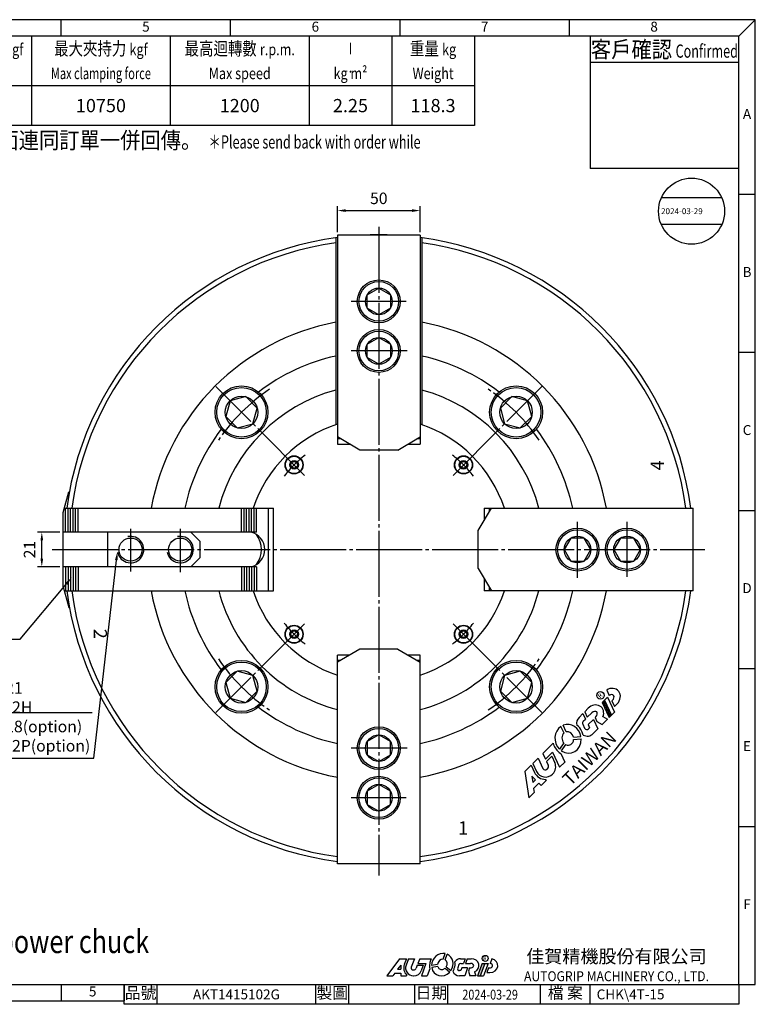
# Model space of a CAD drawing. Units: millimetres. Extents: x 330 to 1170, y -523 to 73.
# Drawn here: x 725 to 1170, y -523 to 73 of the extents above; entities that cross this region are included whole.
import ezdxf
from ezdxf.enums import TextEntityAlignment as Align

# ---------------------------------------------------------------- set-up
doc = ezdxf.new("R2010")
doc.units = ezdxf.units.MM
doc.header["$LTSCALE"] = 2
doc.linetypes.add('CENTER', pattern=[23, 20, -1, 1, -1])
doc.layers.add('AM_5', color=1, linetype='Continuous', lineweight=25)
doc.layers.add('遮蔽用', color=255, linetype='Continuous', lineweight=211)
for name, color, linetype in [('BORDER', 7, 'Continuous'), ('CENTER', 4, 'CENTER'), ('DRAW', 7, 'Continuous')]:
    doc.layers.add(name, color=color, linetype=linetype)
doc.styles.get("Standard").update_dxf_attribs({"font": 'romans.shx', "bigfont": 'chineset.shx'})
doc.dimstyles.new('AM_ISO$0', dxfattribs={"dimtxt": 3.5, "dimasz": 2.5, "dimexe": 1.3, "dimexo": 1, "dimgap": 1.5, "dimtad": 1, "dimdec": 3, "dimdsep": 46, "dimtxsty": 'Standard', "dimcen": 0, "dimclrd": 2, "dimclre": 2, "dimclrt": 1, "dimadec": 3, "dimazin": 2, "dimtfac": 0.65, "dimtdec": 3, "dimtix": 1, "dimtmove": 0, "dimatfit": 3, "dimfxl": 0, "dimlwd": -1, "dimlwe": -1, "dimarcsym": 0})

# ---------------------------------------------------------------- blocks, each defined once
blk = doc.blocks.new('A3(確認圖專用)')
at = {"layer": 'BORDER', "color": 2}
for p, q in [((415, 292), (-5, 292)), ((-5, 292), (-5, 0)), ((0, 287), (-5, 292)), ((51.25, 287), (51.25, 292)), ((102.5, 287), (102.5, 292)), ((153.75, 287), (153.75, 292)), ((205, 287), (205, 292)), ((256.25, 287), (256.25, 292)), ((307.5, 287), (307.5, 292)), ((358.75, 287), (358.75, 292)), ((410, 287), (415, 292)), ((415, 0), (415, 292)), ((0, 239.16), (-5, 239.16)), ((410, 239.16), (415, 239.16)), ((0, 191.33), (-5, 191.33)), ((410, 191.33), (415, 191.33)), ((0, 143.5), (-5, 143.5)), ((410, 143.5), (415, 143.5)), ((0, 95.66), (-5, 95.66)), ((410, 95.66), (415, 95.66)), ((0, 47.83), (-5, 47.83)), ((410, 47.83), (415, 47.83)), ((0, 0), (-5, 0)), ((51.25, 0), (51.25, -5)), ((102.5, 0), (102.5, -5)), ((153.75, 0), (153.75, -5)), ((205, 0), (205, -5)), ((224, 0), (224, -5)), ((410, 0), (415, 0)), ((36, -5), (224, -5))]:
    blk.add_line(p, q, dxfattribs=at)
at = {"layer": 'BORDER'}
for p, q in [((410, 287), (0, 287)), ((0, 287), (0, 0)), ((410, 0), (410, 287)), ((0, 0), (410, 0))]:
    blk.add_line(p, q, dxfattribs=at)
at = {"layer": 'BORDER', "color": 1, "char_height": 3, "attachment_point": 5}
for s, insert, width in [('1', (25.62, 289.5), 51.25), ('2', (76.88, 289.5), 51.25), ('3', (128.12, 289.5), 51.25), ('4', (179.38, 289.5), 51.25), ('5', (230.62, 289.5), 51.25), ('6', (281.88, 289.5), 51.25), ('7', (333.12, 289.5), 51.25), ('8', (384.38, 289.5), 51.25), ('A', (-2.5, 263.08), 5), ('A', (412.5, 263.08), 5), ('B', (-2.5, 215.25), 5), ('B', (412.5, 215.25), 5), ('C', (-2.5, 167.41), 5), ('C', (412.5, 167.41), 5), ('D', (-2.5, 119.58), 5), ('D', (412.5, 119.58), 5), ('E', (-2.5, 71.75), 5), ('E', (412.5, 71.75), 5), ('F', (-2.5, 23.91), 5), ('F', (412.5, 23.91), 5), ('1', (43.62, -2.5), 15.25), ('2', (76.88, -2.5), 51.25), ('3', (128.12, -2.5), 51.25), ('4', (179.38, -2.5), 51.25), ('5', (214.5, -2.5), 19)]:
    blk.add_mtext(s, dxfattribs=dict(at, insert=insert, width=width))
blk = doc.blocks.new('AG-A3(夾頭)標題欄')
at = {"layer": 'BORDER'}
blk.add_hatch(color=1, dxfattribs=at).paths.add_polyline_path([(-79.01, 2.6), (-78.21, 2.6), (-76.83, 6.4), (-77.63, 6.4)])
at = {"layer": 'BORDER', "color": 2}
for p, q in [((-410, 287), (-402.5, 279.5)), ((-372, 287), (-372, 260)), ((-340, 287), (-340, 260)), ((-308, 287), (-308, 260)), ((-256, 287), (-256, 260)), ((-214, 287), (-214, 260)), ((-172, 287), (-172, 260)), ((-130, 287), (-130, 260)), ((-105, 287), (-105, 260)), ((-379.5, 279.5), (-402.5, 279.5)), ((-379.5, 279.5), (-372, 272)), ((-256, 279.5), (-308, 279.5)), ((-282, 279.5), (-282, 260)), ((0, 279), (-45, 279)), ((-80, 272), (-410, 272)), ((-410, 0), (-410, -6)), ((-398, 0), (-398, -6)), ((-386, 0), (-386, -6)), ((-374, 0), (-374, -6)), ((-186, -6), (-186, 0)), ((-176, -6), (-176, 0)), ((-128, -6), (-128, 0)), ((-118, -6), (-118, 0)), ((-98, -6), (-98, 0)), ((-88, -6), (-88, 0)), ((0, 0), (0, -6)), ((-60, -6), (-60, 0)), ((-45, -6), (-45, 0)), ((-374, -6), (-410, -6)), ((0, -6), (-186, -6))]:
    blk.add_line(p, q, dxfattribs=at)
at = {"layer": 'BORDER'}
for p, q in [((-80, 287), (-80, 260)), ((-45, 287), (-45, 247)), ((-80, 260), (-410, 260)), ((0, 247), (-45, 247))]:
    blk.add_line(p, q, dxfattribs=at)
at = {"layer": 'BORDER', "color": 5}
for p, q in [((-5.12, 238.04), (-23.45, 238.04)), ((-5.12, 230.04), (-23.45, 230.04))]:
    blk.add_line(p, q, dxfattribs=at)
blk.add_circle((-14.29, 234.04), 10, dxfattribs=at)
at = {"layer": 'DRAW', "color": 1}
for p, q in [((-89.4, 7.69), (-88.8, 9.34)), ((-88.83, 7.5), (-88.23, 9.17)), ((-91.14, 6.05), (-92.97, 5.73)), ((-77.63, 6.4), (-79.01, 2.6)), ((-76.83, 6.4), (-78.21, 2.6)), ((-77.63, 6.4), (-76.83, 6.4)), ((-91.09, 5.45), (-92.92, 5.13)), ((-88.88, 4.92), (-87.47, 3.74)), ((-88.49, 5.38), (-87.1, 4.21)), ((-79.01, 2.6), (-78.21, 2.6))]:
    blk.add_line(p, q, dxfattribs=at)
at = {"layer": 'DRAW', "color": 5}
for p, q in [((-102.66, 7.8), (-106.5, 2.6)), ((-102.66, 7.8), (-100.55, 7.8)), ((-100.55, 7.8), (-101.2, 6.01)), ((-99.95, 7.8), (-100.67, 5.82)), ((-99.95, 7.8), (-98.15, 7.8)), ((-98.15, 7.8), (-99.09, 5.21)), ((-96.55, 7.8), (-97.06, 6.4)), ((-97.06, 6.4), (-94.66, 6.4)), ((-96.55, 7.8), (-93.02, 7.8)), ((-94.66, 6.4), (-96.04, 2.6)), ((-84.67, 6.01), (-85.04, 5.01)), ((-84.15, 7.8), (-82.82, 7.8)), ((-84.11, 6.4), (-83.33, 6.4)), ((-82.82, 7.8), (-83.33, 6.4)), ((-82.22, 7.8), (-82.73, 6.4)), ((-82.73, 6.4), (-81.2, 6.4)), ((-82.22, 7.8), (-81, 7.8)), ((-75.83, 6.4), (-77.21, 2.6)), ((-76.83, 6.4), (-75.83, 6.4)), ((-74.74, 7.74), (-75.24, 6.38)), ((-104.11, 3.4), (-104.7, 2.6)), ((-104.11, 3.4), (-102.3, 3.4)), ((-102.3, 5.85), (-103.22, 4.6)), ((-103.22, 4.6), (-102.3, 4.6)), ((-102.3, 5.85), (-102.3, 4.6)), ((-102.3, 3.4), (-102.3, 2.6)), ((-98.53, 4.4), (-98.35, 4.4)), ((-97.28, 5.8), (-97.6, 4.93)), ((-97.28, 5.8), (-95.48, 5.8)), ((-95.48, 5.8), (-96.07, 4.18)), ((-93.46, 4.76), (-94.24, 2.6)), ((-84.13, 4.2), (-84.47, 4.2)), ((-83.84, 5), (-84.13, 4.2)), ((-82.04, 5), (-83.84, 5)), ((-82.04, 5), (-82.91, 2.6)), ((-81.44, 5), (-81.79, 4.02)), ((-81.79, 4.02), (-81.41, 2.6)), ((-81.44, 5), (-81.2, 5)), ((-79.94, 3.82), (-79.61, 2.6)), ((-75.74, 5), (-76.25, 3.6)), ((-76.25, 3.6), (-75.3, 3.6)), ((-75.74, 5), (-75.5, 5)), ((-106.5, 2.6), (-104.7, 2.6)), ((-102.3, 2.6), (-100.5, 2.6)), ((-100.5, 2.89), (-100.5, 2.6)), ((-98.42, 2.6), (-98.32, 2.6)), ((-96.04, 2.6), (-94.24, 2.6)), ((-82.91, 2.6), (-84.53, 2.6)), ((-79.61, 2.6), (-81.41, 2.6)), ((-78.21, 2.6), (-77.21, 2.6))]:
    blk.add_line(p, q, dxfattribs=at)
at = {"layer": 'DRAW', "color": 1}
blk.add_circle((-76.73, 7.9), 0.9, dxfattribs=at)
at = {"layer": 'DRAW', "color": 5}
for centre, radius, start, end in [((-98.41, 5), 2.96, 160, 225.2951), ((-84.15, 5.8), 2, 90, 149.0453), ((-84.11, 5.8), 0.6, 90, 160), ((-98.42, 5), 2.4, 160, 270), ((-98.53, 5), 0.6, 160, 270), ((-98.35, 5.2), 0.8, 270, 340), ((-98.32, 5), 2.4, 270, 340), ((-84.53, 4.64), 2.04, 196.7711, 270), ((-84.47, 4.8), 0.6, 160, 270)]:
    blk.add_arc(centre, radius, start, end, dxfattribs=at)
for centre, major_axis, ratio, start_param, end_param in [((-81.2, 5.7), (-1, 0), 0.7, 1.570796, 4.712389), ((-81, 5.7), (2.4, 0), 0.875, 5.17, 7.853982), ((-75.5, 5.7), (-1, 0), 0.7, 1.570796, 4.447093), ((-75.3, 5.7), (2.4, 0), 0.875, 4.712389, 7.618649)]:
    blk.add_ellipse(centre, major_axis=major_axis, ratio=ratio, start_param=start_param, end_param=end_param, dxfattribs=at)
at = {"layer": 'DRAW', "color": 1}
for points in [[(-88.8, 9.34), (-90.85, 9.73), (-92.93, 8.05), (-92.97, 5.73)], [(-87.1, 4.21), (-85.92, 5.97), (-86.32, 8.28), (-88.23, 9.17)], [(-89.4, 7.69), (-90.27, 7.78), (-91.13, 6.87), (-91.14, 6.05)], [(-88.49, 5.38), (-88.06, 6.14), (-88.17, 7.05), (-88.83, 7.5)], [(-92.92, 5.13), (-92.46, 2.5), (-89.39, 1.72), (-87.47, 3.74)], [(-91.09, 5.45), (-90.8, 4.47), (-89.69, 4.21), (-88.88, 4.92)]]:
    blk.add_open_spline(points, degree=3, dxfattribs=at)
at = {"layer": 'DRAW', "color": 5}
for points, knots in [([(-93.02, 7.8), (-93.04, 7.76), (-93.12, 7.62), (-93.31, 7.2), (-93.46, 6.77), (-93.58, 5.86), (-93.6, 5.31), (-93.46, 4.76)], [4.5774605, 4.5774605, 4.5774605, 4.5774605, 4.6042224, 4.6042224, 4.9695445, 4.9695445, 5.3160963, 5.3160963, 5.3160963, 5.3160963]), ([(-86.48, 4.05), (-86.32, 4.33), (-86.18, 4.61), (-85.86, 5.53), (-85.79, 6.19), (-85.87, 6.83)], [0.029167, 0.029167, 0.029167, 0.029167, 0.1627537, 0.1627537, 0.4521303, 0.4521303, 0.4521303, 0.4521303])]:
    blk.add_open_spline(points, degree=3, knots=knots, dxfattribs=at)
at = {"layer": 'BORDER', "color": 1}
for s, insert, char_height, width, attachment_point in [('{\\H1.4286x;\\W0.9;客戶確認\\W0.7; \\H0.8x;Confirmed}', (-22.5, 283), 3.5, 45, 5), ('{\\W0.9;＊訂購時請將圖面連同訂單一併回傳。\\W0.7;  \\H0.8x;＊Please send back with order while ordering.}', (-267, 258), 5, 187, 1), ('{\\H1.3333x;\\W0.8;＊為確保產品品質日益精進，敝公司擁有設計變更之權。    \\H0.875x;＊Subject to technical changes。}', (-408, 0.5), 3, 209.3467, 7), ('A3', (-404, -3), 3, 12, 5), ('{\\W0.7;版本}', (-392, -3), 3.5, 12, 5), ('品號', (-181, -3), 3.5, 10, 5), ('製圖', (-123, -3), 3.5, 10, 5), ('日期', (-93, -3), 3.5, 10, 5), ('檔 案', (-52.5, -3), 3.5, 15, 5)]:
    blk.add_mtext(s, dxfattribs=dict(at, insert=insert, char_height=char_height, width=width, attachment_point=attachment_point))
at = {"layer": 'BORDER', "color": 3}
for s, insert, char_height, width, attachment_point in [('{\\H1.3333x;規格 \\H0.875x;Spec.}', (-391, 283.25), 3, 38, 5), ('{\\H1.3333x;\\W0.8;楔心行程 \\H0.875x;mm}', (-356, 283.25), 3, 32, 5), ('{\\H1.3333x;\\W0.8;爪行程\\H0.875x;(\\H1.1429x;直徑\\H0.875x;)mm}', (-324, 283.25), 3, 32, 5), ('{\\H1.3333x;\\W0.7;夾持直徑 \\H0.875x;Chucking Dia. mm}', (-282, 283.25), 3, 52, 5), ('{\\H1.3333x;\\W0.8;容許油壓缸推力 \\H0.875x;kgf}', (-235, 283.25), 3, 42, 5), ('{\\H1.3333x;\\W0.8;最大夾持力 \\H0.875x;kgf}', (-193, 283.25), 3, 42, 5), ('{\\H1.3333x;\\W0.8;最高迴轉數 \\H0.875x;r.p.m.}', (-151, 283.25), 3, 42, 5), ('{\\W0.8;I}', (-117.5, 283.25), 3.5, 25, 5), ('{\\H1.3333x;\\W0.8;重量 \\H0.875x;kg}', (-92.5, 283.25), 3, 25, 5), ('{\\H1.3333x;型號 \\H0.875x;Model}', (-391, 275.75), 3, 38, 5), ('{\\W0.6;Plunger Stroke}', (-356, 275.75), 3.5, 32, 5), ('{\\W0.6;Jaw Stroke (Dia.)}', (-324, 275.75), 3.5, 32, 5), ('{\\H1.3333x;\\W0.8;最大 \\H0.875x;Max.}', (-295, 275.75), 3, 26, 5), ('{\\H1.3333x;\\W0.8;最小 \\H0.875x;min.}', (-269, 275.75), 3, 26, 5), ('{\\W0.8;Max D.B. pull}', (-235, 275.75), 3.5, 42, 5), ('{\\W0.7;Max clamping force}', (-193, 275.75), 3.5, 42, 5), ('{\\W0.8;Max speed}', (-151, 275.75), 3.5, 42, 5), ('{\\W0.8;kg m²}', (-117.5, 275.75), 3.5, 25, 5), ('{\\W0.8;Weight}', (-92.5, 275.75), 3.5, 25, 5), ('{\\W0.8;.}', (-117.5, 279.5), 3.5, 25, 2)]:
    blk.add_mtext(s, dxfattribs=dict(at, insert=insert, char_height=char_height, width=width, attachment_point=attachment_point))
at = {"layer": 'BORDER', "insert": (-37, 8.5), "char_height": 4, "width": 74, "attachment_point": 5}
blk.add_mtext('{\\fDFLiShuW5-B5|b0|i0|c136|p65;佳賀精機股份有限公司}', dxfattribs=at)
at = {"layer": 'BORDER', "color": 1, "lineweight": 25, "insert": (-37, 2.5), "char_height": 3, "width": 74, "attachment_point": 5}
blk.add_mtext('{\\W0.9;AUTOGRIP MACHINERY CO., LTD.}', dxfattribs=at)
at = {"layer": 'BORDER', "color": 1}
for tag, height, width, p in [('型號', 4.5, 0.9, (-391, 266)), ('製圖日期', 3, 0.8, (-75.24, -3.08))]:
    blk.add_attdef(tag, text='', height=height, dxfattribs=dict(at, width=width)).set_placement(p, align=Align.MIDDLE_CENTER)
for tag, height, p in [('楔心行程', 4, (-356, 266)), ('爪行程', 4, (-324, 266)), ('最大夾持徑', 4, (-295, 266)), ('最小夾持徑', 4, (-269, 266)), ('容許推力', 4, (-235, 266)), ('最大夾持力', 4, (-193, 266)), ('最高轉數', 4, (-151, 266)), ('重量', 4, (-92.5, 266)), ('GD', 4, (-117.5, 266)), ('B.1', 3, (-380, -3)), ('圖號', 3, (-152, -3)), ('製圖', 4, (-108, -3))]:
    blk.add_attdef(tag, text='', height=height, dxfattribs=at).set_placement(p, align=Align.MIDDLE_CENTER)
at = {"layer": 'BORDER', "color": 5}
for tag, p, height in [('核准日期', (-23.52, 233.15), 1.8), ('確認章', (-20.08, 225.88), 2.8)]:
    blk.add_attdef(tag, p, '', height=height, dxfattribs=at)
at = {"layer": 'BORDER'}
blk.add_attdef('名稱', (-408, 9.5), '', height=8, dxfattribs=at)
at = {"layer": 'BORDER', "width": 0.8}
blk.add_attdef('NAME', (-318, 9.5), '', height=7, dxfattribs=at)
at = {"layer": 'BORDER', "color": 1}
blk.add_attdef('GEN-TITLE-DWG{10.8}', text='', height=3, dxfattribs=at).set_placement((-43, -3), align=Align.MIDDLE_LEFT)
at = {"layer": 'DRAW', "color": 1}
blk.add_text('R', height=1.08, dxfattribs=at).set_placement((-77.29, 7.36))
at = {"layer": '遮蔽用', "color": 7, "lineweight": 211}
blk.add_attdef('●', (-28.34, 219.77), '', height=28, dxfattribs=at)
blk = doc.blocks.new('*D8')
at = {"layer": 'AM_5', "color": 2}
for p, q in [((917.13, -55.6), (917.13, -40.02)), ((967.13, -55.6), (967.13, -40.02)), ((922.13, -42.62), (962.13, -42.62))]:
    blk.add_line(p, q, dxfattribs=at)
for points in [[(922.13, -41.79), (922.13, -43.46), (917.13, -42.62)], [(962.13, -41.79), (962.13, -43.46), (967.13, -42.62)]]:
    blk.add_solid(points, dxfattribs=at)
at = {"layer": 'Defpoints', "color": 0}
for p in [(967.13, -42.62), (917.13, -57.6), (967.13, -57.6)]:
    blk.add_point(p, dxfattribs=at)
at = {"layer": 'AM_5', "color": 1, "insert": (942.13, -36.12), "char_height": 7, "attachment_point": 5}
blk.add_mtext('50', dxfattribs=at)
blk = doc.blocks.new('*D9')
at = {"layer": 'AM_5', "color": 2}
for p, q in [((749.13, -237.32), (735.6, -237.32)), ((738.2, -253.32), (738.2, -242.32)), ((749.13, -258.32), (735.6, -258.32))]:
    blk.add_line(p, q, dxfattribs=at)
for points in [[(737.37, -242.32), (739.03, -242.32), (738.2, -237.32)], [(737.37, -253.32), (739.03, -253.32), (738.2, -258.32)]]:
    blk.add_solid(points, dxfattribs=at)
at = {"layer": 'Defpoints', "color": 0}
for p in [(738.2, -237.32), (751.13, -237.32), (751.13, -258.32)]:
    blk.add_point(p, dxfattribs=at)
at = {"layer": 'AM_5', "color": 1, "insert": (731.7, -247.82), "char_height": 7, "attachment_point": 5, "rotation": 90}
blk.add_mtext('21', dxfattribs=at)
blk = doc.blocks.new('*S38')
at = {"layer": 'AM_5', "color": 2}
for p, q in [((769.69, -374.02), (783.33, -254.18)), ((643.48, -374.02), (769.69, -374.02))]:
    blk.add_line(p, q, dxfattribs=at)
at = {"layer": 'AM_5', "color": 2, "linetype": 'Continuous'}
blk.add_trace([(784.16, -254.27), (782.5, -254.09), (783.89, -249.21)], dxfattribs=at)
at = {"layer": 'AM_5', "color": 1, "insert": (643.48, -372.27), "char_height": 7, "attachment_point": 7}
blk.add_mtext('T型塊標配規格寬21\\P生爪標配規格SJ-12H\\PT型塊選配規格寬18(option)\\P生爪選配規格SJ-12P(option)', dxfattribs=at)
blk = doc.blocks.new('*S39')
at = {"layer": 'AM_5', "color": 2}
for p, q in [((725.07, -302.1), (753.05, -268.61)), ((640.25, -302.1), (725.07, -302.1))]:
    blk.add_line(p, q, dxfattribs=at)
at = {"layer": 'AM_5', "color": 2, "linetype": 'Continuous'}
blk.add_trace([(753.69, -269.15), (752.41, -268.08), (756.26, -264.78)], dxfattribs=at)
at = {"layer": 'AM_5', "color": 1, "insert": (640.25, -298.6), "char_height": 7, "attachment_point": 7}
blk.add_mtext('排齒距1.5\\PSerration Pitch', dxfattribs=at)

msp = doc.modelspace()

# ---------------------------------------------------------------- hatches: boundary and pattern name
at = {"layer": 'DRAW'}
h = msp.add_hatch(dxfattribs=at)
h.set_pattern_fill('NET', color=1, scale=0.3, angle=90, style=0)
h.set_pattern_definition([(90, (941.0804, -703.2357), (-0.9525, 2e-16), []), (180, (941.0804, -703.2357), (-2e-16, -0.9525), [])])
h.paths.add_polyline_path([(1078.7322, -338.9113), (1077.3179, -340.3255), (1081.5905, -349.488), (1083.0047, -348.0738)])

# ---------------------------------------------------------------- linework, layer by layer
at = {"layer": 'CENTER'}
for p, q in [((942.1348, -52.5071), (942.1348, -445.033)), ((958.6664, -97.5986), (925.4471, -97.5986)), ((959.3375, -127.5986), (925.4471, -127.5986)), ((897.2336, -202.919), (843.4935, -149.1789)), ((987.0361, -202.919), (1040.7762, -149.1789)), ((1062.3565, -265.0229), (1062.3565, -231.1325)), ((1092.3565, -264.3518), (1092.3565, -231.1325)), ((791.9132, -235.2036), (791.9132, -261.0555)), ((821.9132, -235.3074), (821.9132, -261.4707)), ((744.3723, -247.8202), (1139.4325, -247.8202)), ((897.2336, -292.7215), (843.4935, -346.4616)), ((987.0361, -292.7215), (1040.7762, -346.4616)), ((959.3375, -368.0419), (925.4471, -368.0419)), ((958.6664, -398.0419), (925.4471, -398.0419))]:
    msp.add_line(p, q, dxfattribs=at)
for radius, start, end in [(117.5, 124.2662392, 145.7337608), (117.5, 34.2662392, 55.7337608), (72.5, 127.8872513, 142.1127487), (72.5, 37.8872513, 52.1127487), (72.5, 217.8872513, 232.1127487), (72.5, 307.8872513, 322.1127487), (117.5, 214.2662392, 235.7337608), (117.5, 304.2662392, 325.7337608)]:
    msp.add_arc((942.1348, -247.8202), radius, start, end, dxfattribs=at)
at = {"layer": 'DRAW'}
for p, q in [((916.1348, -59.1029), (916.1348, -172.1631)), ((967.1348, -57.5986), (917.1348, -57.5986)), ((917.1348, -57.5986), (917.1348, -183.9957)), ((967.1348, -57.5986), (967.1348, -183.9957)), ((968.1348, -59.1029), (968.1348, -172.1631)), ((935.1348, -93.5571), (942.1348, -89.5157)), ((935.1348, -101.64), (935.1348, -93.5571)), ((942.1348, -89.5157), (949.1348, -93.5571)), ((949.1348, -93.5571), (949.1348, -101.64)), ((942.1348, -105.6815), (935.1348, -101.64)), ((949.1348, -101.64), (942.1348, -105.6815)), ((935.1348, -123.5571), (942.1348, -119.5157)), ((935.1348, -131.64), (935.1348, -123.5571)), ((942.1348, -119.5157), (949.1348, -123.5571)), ((949.1348, -123.5571), (949.1348, -131.64)), ((942.1348, -135.6815), (935.1348, -131.64)), ((949.1348, -131.64), (942.1348, -135.6815)), ((852.1096, -157.795), (849.5693, -167.2755)), ((861.5901, -155.2547), (852.1096, -157.795)), ((868.5303, -162.1949), (861.5901, -155.2547)), ((1022.6796, -155.2547), (1015.7394, -162.1949)), ((1032.1601, -157.795), (1022.6796, -155.2547)), ((1034.7004, -167.2755), (1032.1601, -157.795)), ((865.99, -171.6754), (868.5303, -162.1949)), ((1015.7394, -162.1949), (1018.2797, -171.6754)), ((849.5693, -167.2755), (856.5095, -174.2157)), ((856.5095, -174.2157), (865.99, -171.6754)), ((1018.2797, -171.6754), (1027.7602, -174.2157)), ((1027.7602, -174.2157), (1034.7004, -167.2755)), ((930.6348, -187.5986), (917.1348, -179.5986)), ((919.1964, -180.8202), (917.1348, -180.8202)), ((917.1348, -183.9957), (924.555, -183.9957)), ((918.1348, -180.8202), (918.1348, -180.1912)), ((953.6348, -187.5986), (967.1348, -179.5986)), ((959.7147, -183.9957), (967.1348, -183.9957)), ((967.1348, -180.8202), (965.0732, -180.8202)), ((966.1348, -180.8202), (966.1348, -180.1912)), ((953.6348, -187.5986), (930.6348, -187.5986)), ((889.2917, -195.3038), (888.6383, -195.9571)), ((888.6383, -195.9571), (888.8775, -196.8496)), ((890.2717, -194.3237), (889.6184, -194.9771)), ((891.1642, -194.5629), (890.2717, -194.3237)), ((892.503, -194.9216), (891.6105, -194.6824)), ((892.7422, -195.8141), (892.503, -194.9216)), ((893.1009, -197.1529), (892.8617, -196.2604)), ((991.4079, -196.2604), (991.1688, -197.1529)), ((991.7667, -194.9216), (991.5275, -195.8141)), ((992.6592, -194.6824), (991.7667, -194.9216)), ((993.998, -194.3237), (993.1054, -194.5629)), ((994.6513, -194.9771), (993.998, -194.3237)), ((995.6314, -195.9571), (994.978, -195.3038)), ((995.3922, -196.8496), (995.6314, -195.9571)), ((888.997, -197.2959), (889.2362, -198.1884)), ((889.2362, -198.1884), (890.1287, -198.4276)), ((890.575, -198.5471), (891.4675, -198.7863)), ((891.4675, -198.7863), (892.1208, -198.1329)), ((892.4475, -197.8062), (893.1009, -197.1529)), ((991.1688, -197.1529), (991.8222, -197.8062)), ((992.1488, -198.1329), (992.8022, -198.7863)), ((992.8022, -198.7863), (993.6947, -198.5471)), ((994.141, -198.4276), (995.0335, -198.1884)), ((995.0335, -198.1884), (995.2727, -197.2959)), ((751.1348, -225.3202), (754.4842, -212.8202)), ((754.4842, -212.8202), (754.8777, -212.8202)), ((751.1348, -270.3202), (751.1348, -225.3202)), ((751.8047, -222.8202), (878.3103, -222.8202)), ((753.2824, -222.8202), (875.1348, -222.8202)), ((868.1348, -237.3202), (868.1348, -222.8202)), ((875.1348, -222.8202), (875.1348, -272.8202)), ((878.3103, -272.8202), (878.3103, -222.8202)), ((1002.3565, -236.3202), (1010.3565, -222.8202)), ((1005.9594, -222.8202), (1132.3565, -222.8202)), ((1005.9594, -222.8202), (1005.9594, -230.2404)), ((1009.1348, -224.8818), (1009.1348, -222.8202)), ((1132.3565, -272.8202), (1132.3565, -222.8202)), ((868.1348, -237.3202), (751.1348, -237.3202)), ((828.4132, -237.3202), (777.9132, -237.3202)), ((777.9132, -237.3202), (777.9132, -258.3202)), ((833.9132, -242.8202), (828.4132, -237.3202)), ((1002.3565, -259.3202), (1002.3565, -236.3202)), ((833.9132, -242.8202), (833.9132, -252.8202)), ((1058.3151, -240.8202), (1054.2736, -247.8202)), ((1066.398, -240.8202), (1058.3151, -240.8202)), ((1070.4394, -247.8202), (1066.398, -240.8202)), ((1088.3151, -240.8202), (1084.2736, -247.8202)), ((1096.398, -240.8202), (1088.3151, -240.8202)), ((1100.4394, -247.8202), (1096.398, -240.8202)), ((1054.2736, -247.8202), (1058.3151, -254.8202)), ((1066.398, -254.8202), (1070.4394, -247.8202)), ((1084.2736, -247.8202), (1088.3151, -254.8202)), ((1096.398, -254.8202), (1100.4394, -247.8202)), ((833.9132, -252.8202), (828.4132, -258.3202)), ((1058.3151, -254.8202), (1066.398, -254.8202)), ((1088.3151, -254.8202), (1096.398, -254.8202)), ((868.1348, -258.3202), (751.1348, -258.3202)), ((828.4132, -258.3202), (777.9132, -258.3202)), ((868.1348, -258.3202), (868.1348, -272.8202)), ((1002.3565, -259.3202), (1010.3565, -272.8202)), ((1005.9594, -265.4001), (1005.9594, -272.8202)), ((751.1348, -270.3202), (754.4842, -282.8202)), ((751.8047, -272.8202), (878.3103, -272.8202)), ((753.2824, -272.8202), (875.1348, -272.8202)), ((1132.3565, -272.8202), (1005.9594, -272.8202)), ((1009.1348, -272.8202), (1009.1348, -270.7586)), ((754.4842, -282.8202), (754.8777, -282.8202)), ((889.2362, -297.4521), (888.997, -298.3446)), ((890.1287, -297.2129), (889.2362, -297.4521)), ((891.4675, -296.8542), (890.575, -297.0933)), ((892.1208, -297.5076), (891.4675, -296.8542)), ((893.1009, -298.4876), (892.4475, -297.8342)), ((991.8222, -297.8342), (991.1688, -298.4876)), ((992.8022, -296.8542), (992.1488, -297.5076)), ((993.6947, -297.0933), (992.8022, -296.8542)), ((995.0335, -297.4521), (994.141, -297.2129)), ((995.2727, -298.3446), (995.0335, -297.4521)), ((888.8775, -298.7908), (888.6383, -299.6834)), ((888.6383, -299.6834), (889.2917, -300.3367)), ((889.6184, -300.6634), (890.2717, -301.3168)), ((890.2717, -301.3168), (891.1642, -301.0776)), ((891.6105, -300.9581), (892.503, -300.7189)), ((892.503, -300.7189), (892.7422, -299.8264)), ((892.8617, -299.3801), (893.1009, -298.4876)), ((991.1688, -298.4876), (991.4079, -299.3801)), ((991.5275, -299.8264), (991.7667, -300.7189)), ((991.7667, -300.7189), (992.6592, -300.9581)), ((993.1054, -301.0776), (993.998, -301.3168)), ((993.998, -301.3168), (994.6513, -300.6634)), ((994.978, -300.3367), (995.6314, -299.6834)), ((995.6314, -299.6834), (995.3922, -298.7908)), ((930.6348, -308.0419), (917.1348, -316.0419)), ((953.6348, -308.0419), (930.6348, -308.0419)), ((953.6348, -308.0419), (967.1348, -316.0419)), ((924.555, -311.6448), (917.1348, -311.6448)), ((917.1348, -438.0419), (917.1348, -311.6448)), ((917.1348, -314.8202), (919.1964, -314.8202)), ((967.1348, -311.6448), (959.7147, -311.6448)), ((965.0732, -314.8202), (967.1348, -314.8202)), ((967.1348, -438.0419), (967.1348, -311.6448)), ((856.5095, -321.4248), (849.5693, -328.365)), ((865.99, -323.9651), (856.5095, -321.4248)), ((1027.7602, -321.4248), (1018.2797, -323.9651)), ((1034.7004, -328.365), (1027.7602, -321.4248)), ((868.5303, -333.4456), (865.99, -323.9651)), ((1018.2797, -323.9651), (1015.7394, -333.4456)), ((849.5693, -328.365), (852.1096, -337.8455)), ((861.5901, -340.3858), (868.5303, -333.4456)), ((1015.7394, -333.4456), (1022.6796, -340.3858)), ((1032.1601, -337.8455), (1034.7004, -328.365)), ((1080.0516, -332.8468), (1081.5881, -336.1419)), ((852.1096, -337.8455), (861.5901, -340.3858)), ((1022.6796, -340.3858), (1032.1601, -337.8455)), ((1077.3179, -340.3255), (1078.7322, -338.9113)), ((1078.7322, -338.9113), (1080.4999, -337.1436)), ((1078.7322, -338.9113), (1083.0047, -348.0738)), ((1080.4999, -337.1436), (1084.7725, -346.306)), ((1083.1347, -339.4585), (1083.5562, -339.037)), ((1083.1347, -339.4585), (1084.7088, -342.8342)), ((1066.7282, -345.9655), (1068.8837, -343.81)), ((1077.3179, -340.3255), (1081.5905, -349.488)), ((1084.7088, -342.8342), (1086.3846, -341.1583)), ((1063.3129, -349.3808), (1065.6676, -347.0262)), ((1065.6676, -347.0262), (1067.2417, -350.4018)), ((1065.863, -351.7804), (1067.2417, -350.4018)), ((1066.7282, -345.9655), (1068.3023, -349.3411)), ((1068.3023, -349.3411), (1071.0051, -346.6384)), ((1071.9977, -350.5955), (1068.8158, -353.7775)), ((1071.9977, -350.5955), (1074.6962, -356.3823)), ((1073.0584, -349.5348), (1073.4799, -349.1133)), ((1073.0584, -349.5348), (1074.1555, -351.8876)), ((1080.5298, -350.5487), (1077.3478, -353.7307)), ((1077.7887, -348.9661), (1080.5298, -350.5487)), ((1081.5905, -349.488), (1083.0047, -348.0738)), ((1083.0047, -348.0738), (1084.7725, -346.306)), ((1054.2242, -358.8666), (1052.3623, -354.8736)), ((1055.5618, -358.1857), (1053.6896, -354.1709)), ((1065.5642, -353.475), (1066.6886, -355.8862)), ((1068.8158, -353.7775), (1069.7152, -355.7064)), ((1069.7152, -355.7064), (1069.1087, -356.3129)), ((1074.6962, -356.3823), (1071.8342, -359.2443)), ((1074.1555, -351.8876), (1077.3478, -353.7307)), ((942.1348, -359.959), (935.1348, -364.0005)), ((949.1348, -364.0005), (942.1348, -359.959)), ((1059.9279, -361.3351), (1064.4586, -360.9387)), ((1060.0517, -362.83), (1064.6178, -362.4305)), ((935.1348, -364.0005), (935.1348, -372.0834)), ((949.1348, -372.0834), (949.1348, -364.0005)), ((1041.3949, -371.2988), (1047.633, -365.0607)), ((1054.0535, -364.8238), (1051.393, -368.6234)), ((1055.197, -365.8058), (1052.534, -369.6091)), ((935.1348, -372.0834), (942.1348, -376.1248)), ((942.1348, -376.1248), (949.1348, -372.0834)), ((1035.3845, -377.3093), (1038.5665, -374.1273)), ((1038.5665, -374.1273), (1041.4839, -380.3838)), ((1041.3949, -371.2988), (1042.969, -374.6745)), ((1042.969, -374.6745), (1047.2116, -370.4319)), ((1043.6436, -376.1212), (1046.8256, -372.9392)), ((1046.8256, -372.9392), (1048.648, -376.8474)), ((1047.2116, -370.4319), (1051.4842, -379.5943)), ((1052.2384, -371.206), (1054.6661, -376.4124)), ((1030.5857, -382.1081), (1034.3238, -378.3699)), ((1034.3238, -378.3699), (1036.3323, -382.677)), ((1035.3845, -377.3093), (1037.6097, -382.0813)), ((1043.6436, -376.1212), (1044.6258, -378.2277)), ((1043.904, -380.8105), (1044.2274, -380.4871)), ((1051.4842, -379.5943), (1054.6661, -376.4124)), ((1030.5857, -382.1081), (1032.9981, -398.0804)), ((1034.6705, -384.9036), (1036.8872, -387.1203)), ((1034.6705, -384.9036), (1035.2522, -388.7552)), ((1035.2522, -388.7552), (1036.8872, -387.1203)), ((1043.0862, -386.9553), (1043.6047, -387.4738)), ((1047.2902, -383.7883), (1047.4528, -383.6257)), ((942.1348, -389.959), (935.1348, -394.0005)), ((949.1348, -394.0005), (942.1348, -389.959)), ((1035.8089, -392.4412), (1039.0085, -389.2416)), ((1035.8089, -392.4412), (1036.18, -394.8985)), ((1039.0085, -389.2416), (1040.4227, -390.6558)), ((1040.4227, -390.6558), (1043.6047, -387.4738)), ((935.1348, -394.0005), (935.1348, -402.0834)), ((949.1348, -402.0834), (949.1348, -394.0005)), ((1032.9981, -398.0804), (1036.18, -394.8985)), ((935.1348, -402.0834), (942.1348, -406.1248)), ((942.1348, -406.1248), (949.1348, -402.0834)), ((967.1348, -438.0419), (917.1348, -438.0419))]:
    msp.add_line(p, q, dxfattribs=at)
at = {"layer": 'DRAW', "color": 3}
for p, q in [((752.6348, -237.3202), (752.6348, -222.8202)), ((754.1348, -237.3202), (754.1348, -222.8202)), ((755.6348, -237.3202), (755.6348, -222.8202)), ((757.1348, -237.3202), (757.1348, -222.8202)), ((758.6348, -237.3202), (758.6348, -222.8202)), ((760.1348, -237.3202), (760.1348, -222.8202)), ((859.1348, -237.3202), (859.1348, -222.8202)), ((860.6348, -237.3202), (860.6348, -222.8202)), ((862.1348, -237.3202), (862.1348, -222.8202)), ((863.6348, -237.3202), (863.6348, -222.8202)), ((865.1348, -237.3202), (865.1348, -222.8202)), ((866.6348, -237.3202), (866.6348, -222.8202)), ((752.6348, -258.3202), (752.6348, -272.8202)), ((754.1348, -258.3202), (754.1348, -272.8202)), ((755.6348, -258.3202), (755.6348, -272.8202)), ((757.1348, -258.3202), (757.1348, -272.8202)), ((758.6348, -258.3202), (758.6348, -272.8202)), ((760.1348, -258.3202), (760.1348, -272.8202)), ((859.1348, -258.3202), (859.1348, -272.8202)), ((860.6348, -258.3202), (860.6348, -272.8202)), ((862.1348, -258.3202), (862.1348, -272.8202)), ((863.6348, -258.3202), (863.6348, -272.8202)), ((865.1348, -258.3202), (865.1348, -272.8202)), ((866.6348, -258.3202), (866.6348, -272.8202))]:
    msp.add_line(p, q, dxfattribs=at)
at = {"layer": 'DRAW', "color": 2}
msp.add_line((643.5284, -346.5083), (768.6525, -346.5083), dxfattribs=at)
at = {"layer": 'DRAW'}
for centre, radius in [((942.1348, -97.5986), 13), ((942.1348, -97.5986), 12), ((942.1348, -97.5986), 8.0829), ((942.1348, -127.5986), 13), ((942.1348, -127.5986), 12), ((942.1348, -127.5986), 8.0829), ((859.0498, -164.7352), 16), ((1025.2199, -164.7352), 16), ((859.0498, -164.7352), 15), ((859.0498, -164.7352), 9.815), ((1025.2199, -164.7352), 15), ((1025.2199, -164.7352), 9.815), ((890.8696, -196.555), 5.5), ((890.8696, -196.555), 5.25), ((890.8696, -196.555), 2.625), ((890.8696, -196.555), 2.0138), ((993.4001, -196.555), 5.5), ((993.4001, -196.555), 5.25), ((993.4001, -196.555), 2.625), ((993.4001, -196.555), 2.0138), ((1062.3565, -247.8202), 13), ((1062.3565, -247.8202), 12), ((1092.3565, -247.8202), 13), ((1092.3565, -247.8202), 12), ((791.9132, -247.8202), 7), ((821.9132, -247.8202), 7), ((1062.3565, -247.8202), 8.0829), ((1092.3565, -247.8202), 8.0829), ((890.8696, -299.0855), 5.5), ((890.8696, -299.0855), 5.25), ((890.8696, -299.0855), 2.625), ((890.8696, -299.0855), 2.0138), ((993.4001, -299.0855), 5.5), ((993.4001, -299.0855), 5.25), ((993.4001, -299.0855), 2.625), ((993.4001, -299.0855), 2.0138), ((859.0498, -330.9053), 16), ((1025.2199, -330.9053), 16), ((859.0498, -330.9053), 15), ((859.0498, -330.9053), 9.815), ((1025.2199, -330.9053), 15), ((1025.2199, -330.9053), 9.815), ((1076.2573, -336.0829), 2.25), ((942.1348, -368.0419), 13), ((942.1348, -368.0419), 12), ((942.1348, -368.0419), 8.0829), ((942.1348, -398.0419), 13), ((942.1348, -398.0419), 12), ((942.1348, -398.0419), 8.0829)]:
    msp.add_circle(centre, radius, dxfattribs=at)
for centre, radius, start, end in [((942.1348, -247.8202), 190.5, 97.5408829, 172.4591171), ((942.1348, -247.8202), 190.5, 86.9025173, 93.0974827), ((942.1348, -247.8202), 190.5, 7.5408829, 82.4591171), ((942.1348, -247.8202), 140, 100.7027797, 169.7134394), ((942.1348, -247.8202), 140, 10.2865606, 79.2972203), ((942.1348, -247.8202), 120, 102.5133254, 127.3689048), ((942.1348, -247.8202), 120, 52.6310952, 77.4866746), ((942.1348, -247.8202), 100, 105.0700621, 165.5224878), ((942.1348, -247.8202), 100, 14.4775122, 74.9299379), ((942.1348, -247.8202), 80, 108.2099569, 161.7900431), ((942.1348, -247.8202), 80, 18.2099569, 71.7900431), ((942.1348, -247.8202), 120, 142.6310952, 167.9753008), ((942.1348, -247.8202), 120, 12.0246992, 37.3689048), ((862.3348, -247.8202), 10.8, 283.5362027, 76.4637973), ((855.8848, -247.8202), 15.25, 323.2005451, 36.7994549), ((942.1348, -247.8202), 190.5, 187.5408829, 262.4591171), ((942.1348, -247.8202), 140, 190.2865606, 259.7134394), ((942.1348, -247.8202), 120, 192.0246992, 217.3689048), ((942.1348, -247.8202), 100, 194.4775122, 255.5224878), ((942.1348, -247.8202), 80, 198.2099569, 251.7900431), ((942.1348, -247.8202), 190.5, 277.5408829, 352.4591171), ((942.1348, -247.8202), 80, 288.2099569, 341.7900431), ((942.1348, -247.8202), 100, 284.4775122, 345.5224878), ((942.1348, -247.8202), 140, 280.2865606, 349.7134394), ((942.1348, -247.8202), 120, 322.6310952, 347.9753008), ((942.1348, -247.8202), 120, 232.6310952, 257.9753008), ((942.1348, -247.8202), 120, 282.0246992, 307.3689048), ((1066.8484, -352.9164), 5, 135, 194.0452741), ((1066.9237, -352.8411), 1.5, 135, 205), ((1068.048, -355.2523), 1.5, 205, 315), ((1068.2279, -355.6381), 5.1, 241.7710547, 315), ((1042.8434, -379.7498), 1.5, 205, 315), ((1042.8132, -379.0729), 2, 315, 25), ((1043.2101, -379.3831), 6, 315, 25), ((1043.048, -379.5454), 7.41, 205, 270.2951411), ((1043.0476, -379.5456), 6, 205, 315)]:
    msp.add_arc(centre, radius, start, end, dxfattribs=at)
at = {"layer": 'DRAW', "color": 3}
for centre, radius, start, end in [((942.1348, -247.8202), 187.5, 97.9706993, 172.3377443), ((942.1348, -247.8202), 187.5, 7.6622557, 82.0293007), ((791.9132, -247.8202), 8, 191.7895397, 102.0442658), ((821.9132, -247.8202), 8, 191.7895397, 102.0442658), ((942.1348, -247.8202), 187.5, 187.6622557, 262.3377443), ((942.1348, -247.8202), 187.5, 277.6622557, 352.3377443)]:
    msp.add_arc(centre, radius, start, end, dxfattribs=at)
at = {"layer": 'DRAW'}
for centre, major_axis, ratio, start_param, end_param in [((1082.6723, -337.446), (4.2426, 4.2426), 0.875, 4.71238898, 7.61864932), ((1082.3188, -337.7996), (-1.7678, -1.7678), 0.7, 1.57079633, 4.44709343), ((1072.596, -347.5223), (4.2426, 4.2426), 0.875, 5.1699997, 7.85398163), ((1072.2425, -347.8759), (-1.7678, -1.7678), 0.7, 1.57079633, 4.71238898)]:
    msp.add_ellipse(centre, major_axis=major_axis, ratio=ratio, start_param=start_param, end_param=end_param, dxfattribs=at)
for points in [[(1052.3623, -354.8736), (1048.0566, -357.8007), (1047.3364, -364.4561), (1051.393, -368.6234)], [(1064.4586, -360.9387), (1063.429, -355.7484), (1058.6218, -352.3625), (1053.6896, -354.1709)], [(1052.534, -369.6091), (1057.9961, -373.4226), (1064.7904, -369.3902), (1064.6178, -362.4305)], [(1054.2242, -358.8666), (1052.5381, -360.2406), (1052.6261, -363.3713), (1054.0535, -364.8238)], [(1055.1959, -365.8074), (1057.4487, -367.028), (1059.8824, -365.5178), (1060.0517, -362.83)], [(1059.9279, -361.3351), (1059.3449, -359.2177), (1057.5335, -357.8028), (1055.5618, -358.1857)]]:
    msp.add_open_spline(points, degree=3, dxfattribs=at)
for points, knots in [([(1065.8157, -360.1315), (1065.6245, -359.3525), (1065.3575, -358.6096), (1064.2998, -356.4031), (1063.2621, -355.1079), (1061.9979, -354.1298)], [0.029166978, 0.029166978, 0.029166978, 0.029166978, 0.162753701, 0.162753701, 0.45213026, 0.45213026, 0.45213026, 0.45213026]), ([(1047.633, -365.0607), (1047.6654, -365.1712), (1047.7847, -365.5451), (1048.1724, -366.6358), (1048.6756, -367.6445), (1050.0702, -369.4739), (1051.02, -370.4941), (1052.2384, -371.206)], [4.577460519, 4.577460519, 4.577460519, 4.577460519, 4.604222382, 4.604222382, 4.96954451, 4.96954451, 5.316096296, 5.316096296, 5.316096296, 5.316096296])]:
    msp.add_open_spline(points, degree=3, knots=knots, dxfattribs=at)

# ---------------------------------------------------------------- block references
at = {"layer": 'AM_5'}
for name in ['*S38', '*S39']:
    msp.add_blockref(name, (0, 0), dxfattribs=at)
at = {"layer": 'DRAW', "lineweight": 0, "xscale": 2, "yscale": 2, "zscale": 2}
msp.add_blockref('A3(確認圖專用)', (339.9727, -511.0742), dxfattribs=at)
at = {"layer": 'DRAW', "lineweight": 0}
ref = msp.add_blockref('AG-A3(夾頭)標題欄', (1159.9727, -511.0808), dxfattribs=dict(at, xscale=2, yscale=2, zscale=2))
ref.add_attrib('名稱', '四爪雙動型夾頭', (343.9727, -492.0808), dxfattribs={"layer": 'BORDER', "height": 16})
ref.add_attrib('型號', '4T-15', dxfattribs={"layer": 'BORDER', "color": 1, "height": 9, "width": 0.9}).set_placement((377.9727, 20.9192), align=Align.MIDDLE_CENTER)
ref.add_attrib('楔心行程', '25', dxfattribs={"layer": 'BORDER', "color": 1, "height": 8}).set_placement((447.9727, 20.9192), align=Align.MIDDLE_CENTER)
ref.add_attrib('爪行程', '19.6', dxfattribs={"layer": 'BORDER', "color": 1, "height": 8}).set_placement((511.9727, 20.9192), align=Align.MIDDLE_CENTER)
ref.add_attrib('最大夾持徑', '381', dxfattribs={"layer": 'BORDER', "color": 1, "height": 8}).set_placement((569.9727, 20.9192), align=Align.MIDDLE_CENTER)
ref.add_attrib('最小夾持徑', '60', dxfattribs={"layer": 'BORDER', "color": 1, "height": 8}).set_placement((621.9727, 20.9192), align=Align.MIDDLE_CENTER)
ref.add_attrib('容許推力', '2780', dxfattribs={"layer": 'BORDER', "color": 1, "height": 8}).set_placement((689.9727, 20.9192), align=Align.MIDDLE_CENTER)
ref.add_attrib('最大夾持力', '10750', dxfattribs={"layer": 'BORDER', "color": 1, "height": 8}).set_placement((773.9727, 20.9192), align=Align.MIDDLE_CENTER)
ref.add_attrib('最高轉數', '1200', dxfattribs={"layer": 'BORDER', "color": 1, "height": 8}).set_placement((857.9727, 20.9192), align=Align.MIDDLE_CENTER)
ref.add_attrib('GD', '2.25', dxfattribs={"layer": 'BORDER', "color": 1, "height": 8}).set_placement((924.9727, 20.9192), align=Align.MIDDLE_CENTER)
ref.add_attrib('重量', '118.3', dxfattribs={"layer": 'BORDER', "color": 1, "height": 8}).set_placement((974.9727, 20.9192), align=Align.MIDDLE_CENTER)
ref.add_attrib('GEN-TITLE-DWG{10.8}', 'CHK\\4T-15', dxfattribs={"layer": 'BORDER', "color": 1, "height": 6}).set_placement((1073.9727, -517.0808), align=Align.MIDDLE_LEFT)
ref.add_attrib('B.1', 'A', dxfattribs={"layer": 'BORDER', "color": 1, "height": 6}).set_placement((399.9727, -517.0808), align=Align.MIDDLE_CENTER)
ref.add_attrib('NAME', 'Four-jaw two motion type power chuck', (523.9727, -492.0808), dxfattribs={"layer": 'BORDER', "height": 14, "width": 0.8})
ref.add_attrib('圖號', 'AKT1415102G', dxfattribs={"layer": 'BORDER', "color": 1, "height": 6}).set_placement((855.9727, -517.0808), align=Align.MIDDLE_CENTER)
ref.add_attrib('製圖日期', '2024-03-29', dxfattribs={"layer": 'BORDER', "color": 1, "height": 6, "width": 0.8}).set_placement((1009.5016, -517.2398), align=Align.MIDDLE_CENTER)
ref.add_attrib('核准日期', '2024-03-29', (1112.9275, -44.7896), dxfattribs={"layer": 'BORDER', "color": 5, "height": 3.6})

# ---------------------------------------------------------------- texts
at = {"layer": 'DRAW'}
for s, height, p in [('R', 2.7, (1076.2118, -338.0375)), ('TAIWAN', 8, (1058.0641, -391.3992))]:
    msp.add_text(s, height=height, rotation=45, dxfattribs=at).set_placement(p)
at = {"layer": 'DRAW', "char_height": 8, "width": 8, "attachment_point": 5}
for s, insert, rotation in [('{\\fGulim|b0|i0|c129|p34;4}', (1110.6348, -196.8202), 90), ('{\\fGulim|b0|i0|c129|p34;2}', (773.6348, -298.8202), 270)]:
    msp.add_mtext(s, dxfattribs=dict(at, insert=insert, rotation=rotation))
at = {"layer": 'DRAW', "insert": (993.1348, -416.3202), "char_height": 8, "width": 8, "attachment_point": 5}
msp.add_mtext('{\\fGulim|b0|i0|c129|p34;1}', dxfattribs=at)

# ---------------------------------------------------------------- dimensions: what is measured, and where the dimension line sits
at = {"layer": 'AM_5'}
dim = msp.add_linear_dim(base=(967.1348, -42.6233), p1=(917.1348, -57.5986), p2=(967.1348, -57.5986), dimstyle='AM_ISO$0', override={"dimscale": 2, "dimtp": 0.01}, dxfattribs=at)
dim.commit()
dim.dimension.update_dxf_attribs({"geometry": '*D8', "text_midpoint": (942.1348, -36.1233)})
dim = msp.add_linear_dim(base=(738.1991, -237.3202), p1=(751.1348, -258.3202), p2=(751.1348, -237.3202), angle=90, dimstyle='AM_ISO$0', override={"dimscale": 2, "dimtp": 0.01}, dxfattribs=at)
dim.commit()
dim.dimension.update_dxf_attribs({"geometry": '*D9', "text_midpoint": (731.6991, -247.8202)})

doc.saveas('drawing.dxf')
